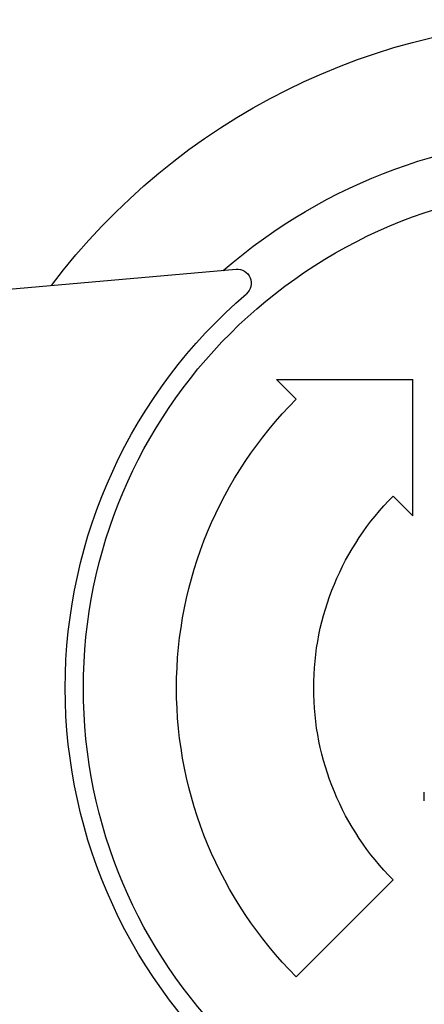
# Model space of a CAD drawing. Extents: x 100 to 214, y 32 to 70.
# Drawn here: x 179 to 179, y 40 to 40 of the extents above; entities that cross this region are included whole.
import ezdxf

# ---------------------------------------------------------------- set-up
doc = ezdxf.new("R2010")
doc.units = 0
doc.layers.add('TigreCad', color=2, linetype='CONTINUOUS')

# ---------------------------------------------------------------- blocks, each defined once
blk = doc.blocks.new('27958087s')
at = {"layer": 'TigreCad', "linetype": 'Continuous'}
for p, q in [((138.68, 10.069), (82.665, 14.97)), ((81.223, 11.031), (76.344, 11.031)), ((76.344, 6.152), (76.344, 11.031)), ((80.515, 10.324), (81.223, 11.031)), ((76.344, 6.152), (77.051, 6.859)), ((75.939, -3.725), (75.939, -3.721)), ((75.939, -3.729), (75.939, -3.725)), ((75.939, -3.734), (75.939, -3.729)), ((75.939, -3.74), (75.939, -3.734)), ((75.939, -3.746), (75.939, -3.74)), ((75.939, -3.753), (75.939, -3.746)), ((75.939, -3.761), (75.939, -3.753)), ((75.939, -3.769), (75.939, -3.761)), ((75.939, -3.778), (75.939, -3.769)), ((75.939, -3.787), (75.939, -3.778)), ((75.939, -3.797), (75.939, -3.787)), ((75.939, -3.808), (75.939, -3.797)), ((75.939, -3.818), (75.939, -3.808)), ((75.939, -3.829), (75.939, -3.818)), ((75.939, -3.841), (75.939, -3.829)), ((75.939, -3.852), (75.939, -3.841)), ((75.939, -3.863), (75.939, -3.852)), ((75.939, -3.875), (75.939, -3.863)), ((75.939, -3.887), (75.939, -3.875)), ((75.939, -3.898), (75.939, -3.887)), ((75.939, -3.909), (75.939, -3.898)), ((75.939, -3.921), (75.939, -3.909)), ((75.939, -3.932), (75.939, -3.921)), ((75.939, -3.942), (75.939, -3.932)), ((75.939, -3.953), (75.939, -3.942)), ((75.939, -3.963), (75.939, -3.953)), ((75.939, -3.972), (75.939, -3.963)), ((75.939, -3.981), (75.939, -3.972)), ((75.939, -3.989), (75.939, -3.981)), ((75.939, -3.997), (75.939, -3.989)), ((75.939, -4.004), (75.939, -3.997)), ((75.939, -4.011), (75.939, -4.004)), ((75.939, -4.016), (75.939, -4.011)), ((75.939, -4.021), (75.939, -4.016)), ((75.939, -4.024), (75.939, -4.021)), ((75.939, -4.027), (75.939, -4.024)), ((75.939, -4.029), (75.939, -4.027)), ((75.939, -4.029), (75.939, -4.029)), ((77.051, -6.859), (80.515, -10.324))]:
    blk.add_line(p, q, dxfattribs=at)
for centre, radius, start, end in [((70.192, 0), 23.891, 37.0459, 90), ((70.192, 0), 19.75, 49.1097, 130.8903), ((70.192, 0), 17.928, 270, 90), ((82.621, 14.472), 0.5, 85.0002, 229.3416), ((70.192, 0), 18.577, 310.6586, 49.3414), ((70.192, 0), 14.6, 315, 45), ((70.192, 0), 9.7, 315, 45)]:
    blk.add_arc(centre, radius, start, end, dxfattribs=at)

msp = doc.modelspace()

# ---------------------------------------------------------------- block references
at = {"layer": 'TigreCad', "xscale": -0.0015, "yscale": 0.0015, "zscale": 0.0015}
msp.add_blockref('27958087s', (178.716858, 39.751721), dxfattribs=at)

doc.saveas('drawing.dxf')
